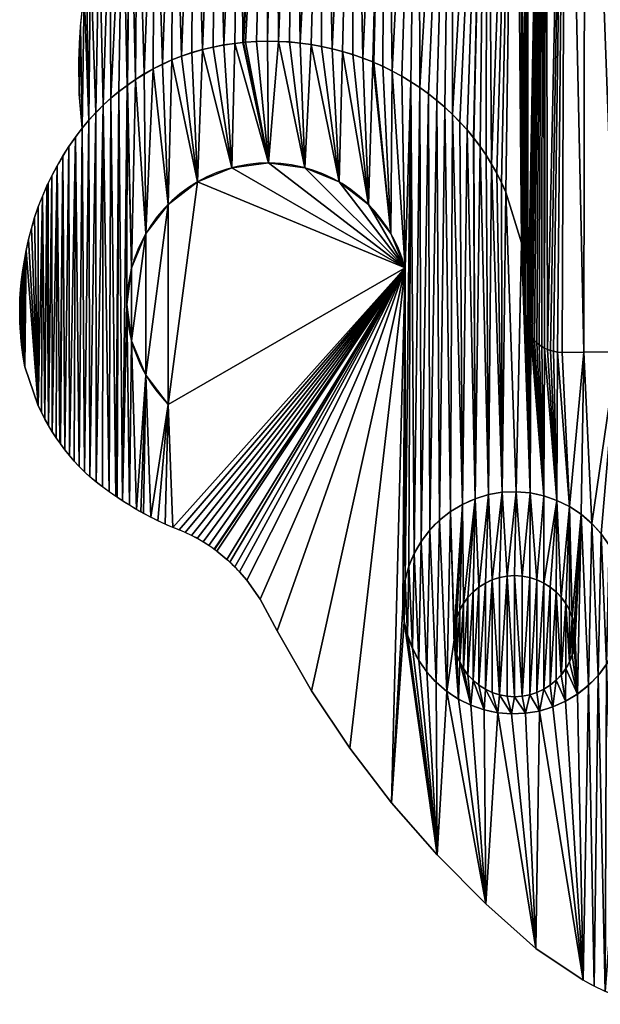
# Model space of a CAD drawing. Extents: x 0 to 8202, y 0 to 5024.
# Drawn here: x 4524 to 4811, y 3521 to 4008 of the extents above; entities that cross this region are included whole.
import ezdxf

# ---------------------------------------------------------------- set-up
doc = ezdxf.new("R2010")
doc.units = 0
doc.layers.get('0').update_dxf_attribs({"color": 13, "linetype": 'CONTINUOUS'})
doc.layers.add('VRSTVA_1', color=7, linetype='CONTINUOUS')

# ---------------------------------------------------------------- blocks, each defined once
blk = doc.blocks.new('SKUPINA_513')
for p, q in [((281.01, 296.98), (398.12, 364.59)), ((475.92, 322.62), (473.49, 322.87))]:
    blk.add_line(p, q)
for centre, radius in [((451.98, 198.75), 55), ((452.32, 182.26), 30)]:
    blk.add_circle(centre, radius)
for centre, radius, start, end in [((486.75, 463.53), 250.07, 148.2185, 186.855), ((347.99, 347), 139.67, 141.6405, 169.2352), ((330.51, 346.47), 70, 15, 225), ((350.58, 342.8), 143.05, 167.7771, 190.9542), ((316.01, 341.31), 109.02, 204.4179, 227.371), ((255.48, 158.64), 82.24, 52.9669, 70.2696), ((255.48, 158.64), 82.24, 42.3793, 48.4978)]:
    blk.add_arc(centre, radius, start, end)
at = {"extrusion": (0, 0, -1)}
for centre, radius, start, end in [((-330.7, 346.72), 130.01, 70.638, 99.2744), ((-332.22, 347.24), 129.26, 98.6485, 126.8749), ((-328, 362.11), 114.62, 38.6388, 69.36), ((-337.41, 354.43), 120.39, 126.9517, 156.7733), ((-474.9, 339.93), 17.02, 281.0682, 345.0535), ((-345.88, 384.98), 161.56, 292.81, 309.9331), ((-528.87, 81.12), 81.14, 272.56, 301.6675)]:
    blk.add_arc(centre, radius, start, end, dxfattribs=at)
at = {"layer": 'VRSTVA_1'}
for p, q in [((455.69, 376.85), (448.04, 401.91)), ((456.5, 371.18), (455.69, 376.85)), ((456.94, 365.44), (456.5, 371.18)), ((457.15, 359.65), (456.94, 365.44)), ((457.22, 353.84), (457.15, 359.65)), ((457.29, 348.04), (457.22, 353.84)), ((457.5, 341.82), (457.29, 348.04)), ((458.46, 335.54), (457.5, 341.82)), ((473.49, 322.87), (471.63, 323.23)), ((486.61, 322.73), (475.92, 322.62)), ((502.87, 323.04), (486.61, 322.73)), ((210.14, 315.62), (216.74, 296.24)), ((305.01, 224.28), (309.97, 220.22)), ((316.24, 214.07), (319.92, 210.03)), ((319.92, 210.03), (326.49, 200.51)), ((326.49, 200.51), (334.83, 184.92)), ((334.83, 184.92), (351.83, 155.15)), ((351.83, 155.15), (370.76, 126.75)), ((370.76, 126.75), (391.51, 99.72)), ((391.51, 99.72), (414, 74.06)), ((414, 74.06), (438.1, 49.76)), ((438.1, 49.76), (462.88, 27.74)), ((462.88, 27.74), (486.27, 12.06))]:
    blk.add_line(p, q, dxfattribs=at)
mesh = blk.add_polyface()
corners = [(237.54, 484.18), (237.02, 450.48), (236.71, 467.34), (238.47, 433.68), (239.49, 500.92), (241.76, 437.61), (240.53, 506.51), (242.58, 517.5), (245.21, 441.39), (246.77, 533.83), (248.84, 445.01), (252.05, 549.84), (252.62, 448.46), (258.4, 565.46), (256.55, 451.74), (260.63, 454.84), (262.12, 573.09), (260.82, 454.98), (260.85, 455), (260.9, 455.03), (264.84, 457.76), (265.79, 580.61), (269.17, 460.48), (274.18, 595.24), (273.62, 463.01), (278.18, 465.34), (283.38, 611.05), (282.85, 467.46), (287.6, 469.38), (293.56, 626.25), (292.74, 471.06), (297.95, 472.54), (304.69, 640.77), (303.22, 473.79), (308.53, 474.83), (316.71, 654.55), (313.89, 475.64), (317.88, 476.07), (329.59, 667.55), (318.1, 476.12), (318.27, 476.12), (319.27, 476.23), (324.67, 476.59), (330.09, 476.73), (334.36, 671.79), (335.5, 476.64), (343.26, 679.7), (340.9, 476.33), (346.29, 475.79), (343.56, 679.93), (357.68, 690.96), (351.65, 475.03), (356.88, 474.12), (362.07, 473), (372.78, 701.28), (367.21, 471.67), (372.28, 470.13), (377.29, 468.38), (388.5, 710.63), (382.23, 466.43), (382.55, 466.29), (382.61, 466.27), (382.68, 466.23), (387.08, 464.28), (391.83, 461.93), (404.79, 718.96), (396.49, 459.39), (401.04, 456.65), (405.47, 453.74), (421.57, 726.24), (409.78, 450.64), (413.89, 447.41), (417.85, 444.01), (421.65, 440.44), (438.78, 732.44), (425.3, 436.7), (428.79, 432.81), (431.96, 428.95), (431.99, 428.92), (432, 428.9), (432.1, 428.78), (435.24, 424.6), (438.19, 420.29), (440.95, 415.86), (452.56, 736.62), (443.51, 411.32), (445.88, 406.66), (448.04, 401.91), (455.69, 376.85), (455.74, 737.52), (456.5, 371.18), (458.93, 738.28), (456.94, 365.44), (457.15, 359.65), (457.22, 353.84), (457.29, 348.04), (457.5, 341.82), (458.46, 335.54), (458.94, 334.03), (466.05, 740.21), (459.56, 332.58), (459.78, 332.17), (460.31, 331.18), (461.18, 329.86), (462.18, 328.63), (463.28, 327.5), (464.49, 326.47), (465.78, 325.56), (467.16, 324.78), (466.99, 740.59), (467.83, 741.15), (468.6, 324.13), (477.45, 744.3), (470.1, 323.61), (471.63, 323.23), (473.49, 322.87), (475.92, 322.62), (486.61, 322.73), (487.22, 746.92), (502.87, 323.04), (497.13, 748.99), (507.13, 750.51), (519.14, 323.2), (517.21, 751.48), (527.32, 751.89), (535.41, 323.2), (537.44, 751.73), (538.18, 323.23), (547.53, 751.02), (554.45, 323.13), (557.57, 749.74), (570.71, 322.88), (567.52, 747.92), (577.36, 745.54), (578.22, 322.82), (587.05, 742.63), (581.4, 322.8), (583.83, 323.06), (585.69, 323.43), (587.22, 323.81), (590.31, 741.32), (588.72, 324.34), (590.15, 324.99), (591.53, 325.78), (593.62, 740.18), (592.82, 326.7), (594.02, 327.73), (596.02, 739.45), (595.12, 328.86), (596.11, 330.1), (610.69, 735.93), (596.98, 331.42), (597.51, 332.41), (597.73, 332.82), (598.34, 334.28), (598.82, 335.79), (600.04, 359.9), (599.75, 342.07), (599.99, 354.09), (599.95, 348.28), (600.23, 365.69), (600.66, 371.43), (601.44, 377.1), (609, 402.19), (611.15, 406.95), (625.15, 731.62), (613.5, 411.61), (616.05, 416.17), (618.79, 420.61), (621.73, 424.93), (624.85, 429.11), (624.95, 429.24), (624.96, 429.26), (624.99, 429.29), (628.15, 433.16), (639.36, 726.52), (631.62, 437.06), (635.26, 440.81), (639.05, 444.39), (643, 447.81), (653.26, 720.65), (647.09, 451.05), (651.39, 454.17), (655.81, 457.1), (666.82, 714.02), (660.35, 459.85), (665, 462.41), (669.75, 464.77), (679.99, 706.67), (674.14, 466.74), (674.21, 466.78), (674.27, 466.8), (674.59, 466.94), (679.52, 468.91), (684.52, 470.68), (689.09, 700.91), (689.6, 472.24), (692.59, 698.69), (694.73, 473.59), (692.74, 698.6), (705.03, 689.84), (699.91, 474.72), (705.14, 475.65), (716.82, 680.42), (710.49, 476.43), (715.88, 476.98), (716.01, 476.99), (718.4, 477.14), (728.07, 670.37), (721.28, 477.31), (726.7, 477.42), (732.11, 477.3), (738.76, 659.72), (737.51, 476.96), (738.51, 476.85), (738.69, 476.86), (738.91, 476.81), (748.85, 648.5), (742.9, 476.39), (748.26, 475.59), (753.57, 474.58), (761.84, 632.42), (758.85, 473.34), (764.06, 471.89), (773.76, 615.53), (769.21, 470.22), (773.97, 468.32), (777.36, 609.67), (778.64, 466.22), (784.57, 597.92), (783.21, 463.9), (787.67, 461.39), (794.23, 579.64), (792.01, 458.68), (795.96, 455.96), (796.19, 575.27), (796.01, 455.94), (796.04, 455.91), (796.23, 455.78), (802.68, 560.78), (800.32, 452.69), (804.26, 449.42), (809.91, 541.41), (808.06, 445.98), (811.69, 442.38), (815.87, 521.62), (815.16, 438.61), (818.46, 434.7), (820.54, 501.49), (821.87, 430.24), (823.91, 481.09), (825.09, 425.66), (825.96, 460.52), (826.2, 423.94), (826.67, 439.87)]
mesh.append_faces([[corners[k] for k in face] for face in [(0, 1, 2), (157, 158, 159), (253, 252, 254)]], dxfattribs={"vtx0": -1})
mesh.append_faces([[corners[k] for k in face] for face in [(1, 0, 3), (3, 4, 5), (5, 7, 8), (8, 9, 10), (10, 11, 12), (12, 13, 14), (14, 13, 15), (15, 16, 17), (17, 16, 18), (18, 16, 19), (19, 16, 20), (20, 21, 22), (22, 23, 24), (24, 23, 25), (25, 26, 27), (27, 26, 28), (28, 29, 30), (30, 29, 31), (31, 32, 33), (33, 32, 34), (34, 35, 36), (36, 35, 37), (37, 38, 39), (39, 38, 40), (40, 38, 41), (41, 38, 42), (42, 38, 43), (43, 44, 45), (45, 46, 47), (47, 46, 48), (48, 50, 51), (51, 50, 52), (52, 50, 53), (53, 54, 55), (55, 54, 56), (56, 54, 57), (57, 58, 59), (59, 58, 60), (60, 58, 61), (61, 58, 62), (62, 58, 63), (63, 58, 64), (64, 65, 66), (66, 65, 67), (67, 65, 68), (68, 69, 70), (70, 69, 71), (71, 69, 72), (72, 69, 73), (73, 74, 75), (75, 74, 76), (76, 74, 77), (77, 74, 78), (78, 74, 79), (79, 74, 80), (80, 74, 81), (81, 74, 82), (82, 74, 83), (83, 84, 85), (85, 84, 86), (86, 84, 87), (87, 84, 88), (88, 89, 90), (90, 91, 92), (92, 91, 93), (93, 91, 94), (94, 91, 95), (95, 91, 96), (96, 91, 97), (97, 91, 98), (98, 99, 100), (100, 99, 101), (101, 99, 102), (102, 99, 103), (103, 99, 104), (104, 99, 105), (105, 99, 106), (106, 99, 107), (107, 99, 108), (108, 110, 111), (111, 112, 113), (113, 112, 114), (114, 112, 115), (115, 112, 116), (116, 112, 117), (117, 118, 119), (119, 121, 122), (122, 124, 125), (125, 126, 127), (127, 128, 129), (129, 130, 131), (131, 133, 134), (134, 135, 136), (136, 135, 137), (137, 135, 138), (138, 135, 139), (139, 140, 141), (141, 140, 142), (142, 140, 143), (143, 144, 145), (145, 144, 146), (146, 147, 148), (148, 147, 149), (149, 150, 151), (151, 150, 152), (152, 150, 153), (153, 150, 154), (154, 150, 155), (155, 156, 157), (156, 150, 160), (160, 150, 161), (161, 150, 162), (162, 150, 163), (163, 150, 164), (164, 165, 166), (166, 165, 167), (167, 165, 168), (168, 165, 169), (169, 165, 170), (170, 165, 171), (171, 165, 172), (172, 165, 173), (173, 165, 174), (174, 175, 176), (176, 175, 177), (177, 175, 178), (178, 175, 179), (179, 180, 181), (181, 180, 182), (182, 180, 183), (183, 184, 185), (185, 184, 186), (186, 184, 187), (187, 188, 189), (189, 188, 190), (190, 188, 191), (191, 188, 192), (192, 188, 193), (193, 188, 194), (194, 195, 196), (196, 197, 198), (198, 200, 201), (201, 200, 202), (202, 203, 204), (204, 203, 205), (205, 203, 206), (206, 203, 207), (207, 208, 209), (209, 208, 210), (210, 208, 211), (211, 212, 213), (213, 212, 214), (214, 212, 215), (215, 212, 216), (216, 217, 218), (218, 217, 219), (219, 217, 220), (220, 221, 222), (222, 221, 223), (223, 224, 225), (225, 224, 226), (226, 227, 228), (228, 229, 230), (230, 229, 231), (231, 232, 233), (233, 232, 234), (234, 235, 236), (236, 235, 237), (237, 235, 238), (238, 239, 240), (240, 239, 241), (241, 242, 243), (243, 242, 244), (244, 245, 246), (246, 245, 247), (247, 248, 249), (249, 250, 251), (251, 252, 253)]], dxfattribs={"vtx0": -1, "vtx1": -1})
mesh.append_faces([[corners[k] for k in face] for face in [(155, 150, 156)]], dxfattribs={"vtx0": -1, "vtx1": -1, "vtx2": -1})
mesh.append_faces([[corners[k] for k in face] for face in [(3, 0, 4), (5, 4, 6), (5, 6, 7), (8, 7, 9), (10, 9, 11), (12, 11, 13), (15, 13, 16), (20, 16, 21), (22, 21, 23), (25, 23, 26), (28, 26, 29), (31, 29, 32), (34, 32, 35), (37, 35, 38), (43, 38, 44), (45, 44, 46), (48, 46, 49), (48, 49, 50), (53, 50, 54), (57, 54, 58), (64, 58, 65), (68, 65, 69), (73, 69, 74), (83, 74, 84), (88, 84, 89), (90, 89, 91), (98, 91, 99), (108, 99, 109), (108, 109, 110), (111, 110, 112), (117, 112, 118), (119, 118, 120), (119, 120, 121), (122, 121, 123), (122, 123, 124), (125, 124, 126), (127, 126, 128), (129, 128, 130), (131, 130, 132), (131, 132, 133), (134, 133, 135), (139, 135, 140), (143, 140, 144), (146, 144, 147), (149, 147, 150), (157, 156, 158), (164, 150, 165), (174, 165, 175), (179, 175, 180), (183, 180, 184), (187, 184, 188), (194, 188, 195), (196, 195, 197), (198, 197, 199), (198, 199, 200), (202, 200, 203), (207, 203, 208), (211, 208, 212), (216, 212, 217), (220, 217, 221), (223, 221, 224), (226, 224, 227), (228, 227, 229), (231, 229, 232), (234, 232, 235), (238, 235, 239), (241, 239, 242), (244, 242, 245), (247, 245, 248), (249, 248, 250), (251, 250, 252)]], dxfattribs={"vtx0": -1, "vtx2": -1})
mesh = blk.add_polyface()
corners = [(281.01, 395.97), (282.85, 467.46), (295.51, 407.09), (287.6, 469.38), (292.74, 471.06), (297.95, 472.54), (312.39, 414.09), (303.22, 473.79), (308.53, 474.83), (313.89, 475.64), (330.51, 416.47), (317.88, 476.07), (318.1, 476.12), (318.27, 476.12), (319.27, 476.23), (324.67, 476.59), (330.09, 476.73), (335.5, 476.64), (348.63, 414.09), (340.9, 476.33), (346.29, 475.79), (351.65, 475.03), (365.51, 407.09), (356.88, 474.12), (362.07, 473), (367.21, 471.67), (380.01, 395.97), (372.28, 470.13), (377.29, 468.38), (382.23, 466.43), (391.13, 381.47), (382.55, 466.29), (382.61, 466.27), (382.68, 466.23), (387.08, 464.28), (391.83, 461.93)]
mesh.append_faces([[corners[k] for k in face] for face in [(0, 1, 2), (2, 5, 6), (6, 9, 10), (10, 17, 18), (18, 21, 22), (22, 25, 26), (26, 29, 30)]], dxfattribs={"vtx0": -1, "vtx1": -1})
mesh.append_faces([[corners[k] for k in face] for face in [(2, 1, 3), (2, 3, 4), (2, 4, 5), (6, 5, 7), (6, 7, 8), (6, 8, 9), (10, 9, 11), (10, 11, 12), (10, 12, 13), (10, 13, 14), (10, 14, 15), (10, 15, 16), (10, 16, 17), (18, 17, 19), (18, 19, 20), (18, 20, 21), (22, 21, 23), (22, 23, 24), (22, 24, 25), (26, 25, 27), (26, 27, 28), (26, 28, 29), (30, 29, 31), (30, 31, 32), (30, 32, 33), (30, 33, 34), (30, 34, 35)]], dxfattribs={"vtx0": -1, "vtx2": -1})
mesh = blk.add_polyface()
corners = [(209.3, 320.37), (209.05, 363.6), (209.84, 368.36), (210.14, 315.62), (210.78, 373.09), (216.74, 296.24), (211.93, 378.57), (213.31, 384.01), (214.9, 389.38), (216.71, 394.69), (218.73, 399.92), (219.97, 289.72), (220.96, 405.06), (221.74, 286.54), (221.4, 405.97), (221.45, 406.14), (221.57, 406.33), (223.39, 410.11), (223.62, 283.43), (226.02, 415.06), (227.32, 277.92), (228.85, 419.9), (229.87, 274.48), (231.87, 424.62), (232.15, 271.64), (235.08, 429.22), (236.99, 266.2), (238.47, 433.68), (239.54, 263.6), (241.76, 437.61), (242.18, 261.1), (245.21, 441.39), (245.29, 258.55), (248.84, 445.01), (251.71, 253.7), (252.62, 448.46), (255.01, 251.4), (256.55, 451.74), (258.37, 249.17), (260.63, 454.84), (260.51, 346.47), (262.89, 364.59), (260.82, 454.98), (260.85, 455), (260.9, 455.03), (264.84, 457.76), (269.89, 381.47), (269.17, 460.48), (273.62, 463.01), (281.01, 395.97), (278.18, 465.34), (282.85, 467.46)]
mesh.append_faces([[corners[k] for k in face] for face in [(40, 39, 41), (41, 45, 46), (46, 48, 49)]], dxfattribs={"vtx0": -1, "vtx1": -1})
mesh.append_faces([[corners[k] for k in face] for face in [(38, 39, 40)]], dxfattribs={"vtx0": -1, "vtx1": -1, "vtx2": -1})
mesh.append_faces([[corners[k] for k in face] for face in [(0, 1, 2), (3, 2, 4), (5, 6, 7), (5, 7, 8), (5, 8, 9), (5, 9, 10), (11, 10, 12), (13, 12, 14), (13, 14, 15), (13, 15, 16), (13, 16, 17), (18, 17, 19), (20, 19, 21), (22, 21, 23), (24, 23, 25), (26, 25, 27), (28, 27, 29), (30, 29, 31), (32, 31, 33), (34, 33, 35), (36, 35, 37), (38, 37, 39), (41, 39, 42), (41, 42, 43), (41, 43, 44), (41, 44, 45), (46, 45, 47), (46, 47, 48), (49, 48, 50), (49, 50, 51)]], dxfattribs={"vtx0": -1, "vtx2": -1})
mesh = blk.add_polyface()
corners = [(391.13, 381.47), (391.83, 461.93), (398.12, 364.59), (396.49, 459.39), (401.04, 456.65), (398.18, 210.17), (402.71, 223.19), (405.47, 453.74), (406.16, 229.17), (409.78, 450.64), (410.34, 234.67), (413.89, 447.41), (415.17, 239.61), (417.85, 444.01), (420.58, 243.9), (421.65, 440.44), (426.49, 247.48), (425.3, 436.7), (428.79, 432.81), (432.8, 250.29), (431.96, 428.95), (431.99, 428.92), (432, 428.9), (432.1, 428.78), (435.24, 424.6), (439.41, 252.29), (438.19, 420.29), (440.95, 415.86), (446.22, 253.44), (443.51, 411.32), (445.88, 406.66), (448.04, 401.91), (453.12, 253.73), (455.69, 376.85), (460, 253.16), (456.5, 371.18), (457.29, 348.04), (456.94, 365.44), (457.15, 359.65), (457.22, 353.84), (457.5, 341.82), (458.46, 335.54), (458.94, 334.03)]
mesh.append_faces([[corners[k] for k in face] for face in [(36, 38, 39)]], dxfattribs={"vtx0": -1})
mesh.append_faces([[corners[k] for k in face] for face in [(0, 1, 2), (12, 13, 14), (14, 15, 16), (16, 18, 19), (19, 24, 25)]], dxfattribs={"vtx0": -1, "vtx1": -1})
mesh.append_faces([[corners[k] for k in face] for face in [(2, 4, 5), (34, 35, 36)]], dxfattribs={"vtx0": -1, "vtx1": -1, "vtx2": -1})
mesh.append_faces([[corners[k] for k in face] for face in [(2, 1, 3), (2, 3, 4), (6, 4, 7), (8, 7, 9), (10, 9, 11), (12, 11, 13), (14, 13, 15), (16, 15, 17), (16, 17, 18), (19, 18, 20), (19, 20, 21), (19, 21, 22), (19, 22, 23), (19, 23, 24), (25, 24, 26), (25, 26, 27), (28, 27, 29), (28, 29, 30), (28, 30, 31), (32, 31, 33), (34, 33, 35), (36, 35, 37), (36, 37, 38), (34, 36, 40), (34, 40, 41), (34, 41, 42)]], dxfattribs={"vtx0": -1, "vtx2": -1})
mesh = blk.add_polyface()
corners = [(398.18, 210.17), (401.04, 456.65), (400.04, 216.82), (402.71, 223.19), (405.47, 453.74), (406.16, 229.17), (260.51, 346.47), (261.77, 247.04), (258.37, 249.17), (262.89, 328.36), (265.24, 244.99), (269.89, 311.47), (267.52, 243.71), (268.75, 243.02), (272.31, 241.14), (281.01, 296.98), (275.91, 239.36), (279.56, 237.66), (283.25, 236.05), (398.12, 364.59), (286.36, 234.86), (289.43, 233.55), (292.44, 232.11), (295.39, 230.55), (298.27, 228.87), (301.08, 227.08), (303.76, 225.22), (303.82, 225.18), (305.01, 224.28), (309.97, 220.22), (311.54, 218.81), (313.94, 216.49), (316.24, 214.07), (319.92, 210.03), (326.49, 200.51), (334.83, 184.92), (351.83, 155.15), (397.03, 196.43), (397.17, 203.33)]
mesh.append_faces([[corners[k] for k in face] for face in [(0, 1, 2), (2, 1, 3), (3, 4, 5), (7, 9, 10), (10, 11, 12), (12, 11, 13), (13, 11, 14), (14, 15, 16), (16, 15, 17), (17, 15, 18), (18, 19, 20), (20, 19, 21), (21, 19, 22), (22, 19, 23), (23, 19, 24), (24, 19, 25), (25, 19, 26), (26, 19, 27), (27, 19, 28), (28, 19, 29), (29, 19, 30), (30, 19, 31), (31, 19, 32), (32, 19, 33), (33, 19, 34), (34, 19, 35), (35, 19, 36), (37, 19, 38), (38, 19, 0)]], dxfattribs={"vtx0": -1, "vtx1": -1})
mesh.append_faces([[corners[k] for k in face] for face in [(6, 7, 8), (7, 6, 9), (10, 9, 11), (14, 11, 15), (18, 15, 19)]], dxfattribs={"vtx0": -1, "vtx2": -1})
mesh = blk.add_polyface()
corners = [(207.68, 349.21), (207.57, 339.57), (207.54, 344.39), (207.65, 337.6), (207.76, 334.75), (207.97, 354.02), (208.05, 330.87), (208.43, 358.82), (208.11, 329.94), (208.63, 325.14), (209.05, 363.6), (209.3, 320.37), (209.84, 368.36), (210.14, 315.62), (210.78, 373.09), (216.74, 296.24), (211.93, 378.57), (218.73, 399.92), (218.3, 292.95), (219.97, 289.72), (220.96, 405.06), (221.74, 286.54), (223.39, 410.11), (223.62, 283.43), (226.02, 415.06), (225.61, 280.37), (227.32, 277.92), (228.85, 419.9), (227.37, 277.83), (227.43, 277.77), (227.69, 277.39), (229.87, 274.48), (231.87, 424.62), (232.15, 271.64), (235.08, 429.22), (234.53, 268.88), (236.99, 266.2), (238.47, 433.68), (239.54, 263.6), (241.76, 437.61), (242.18, 261.1), (245.21, 441.39), (245.29, 258.55), (248.84, 445.01), (248.47, 256.09), (251.71, 253.7), (252.62, 448.46), (255.01, 251.4), (256.55, 451.74), (255.66, 250.97), (258.37, 249.17)]
mesh.append_faces([[corners[k] for k in face] for face in [(0, 1, 2)]], dxfattribs={"vtx0": -1})
mesh.append_faces([[corners[k] for k in face] for face in [(1, 0, 3), (3, 0, 4), (4, 5, 6), (6, 7, 8), (8, 7, 9), (9, 10, 11), (11, 12, 13), (13, 14, 15), (15, 17, 18), (18, 17, 19), (19, 20, 21), (21, 22, 23), (23, 24, 25), (25, 24, 26), (26, 27, 28), (28, 27, 29), (29, 27, 30), (30, 27, 31), (31, 32, 33), (33, 34, 35), (35, 34, 36), (36, 37, 38), (38, 39, 40), (40, 41, 42), (42, 43, 44), (44, 43, 45), (45, 46, 47), (47, 48, 49), (49, 48, 50)]], dxfattribs={"vtx0": -1, "vtx1": -1})
mesh.append_faces([[corners[k] for k in face] for face in [(4, 0, 5), (6, 5, 7), (9, 7, 10), (15, 14, 16)]], dxfattribs={"vtx0": -1, "vtx2": -1})
mesh = blk.add_polyface()
corners = [(406.16, 229.17), (409.78, 450.64), (410.34, 234.67), (413.89, 447.41), (415.17, 239.61), (439.41, 252.29), (440.95, 415.86), (446.22, 253.44), (448.04, 401.91), (453.12, 253.73), (455.69, 376.85), (460, 253.16), (458.94, 334.03), (459.56, 332.58), (459.78, 332.17), (460.31, 331.18), (466.76, 251.72), (461.18, 329.86), (462.18, 328.63), (463.28, 327.5), (464.49, 326.47), (465.78, 325.56), (467.16, 324.78), (473.28, 249.45), (468.6, 324.13), (470.1, 323.61), (471.63, 323.23), (473.49, 322.87), (479.47, 246.39), (475.92, 322.62), (486.61, 322.73), (485.22, 242.56), (490.45, 238.05), (502.87, 323.04), (495.08, 232.92), (499.02, 227.25), (502.22, 221.13), (504.63, 214.66), (519.14, 323.2), (506.21, 207.93), (506.93, 201.06), (520.5, 75.9), (535.41, 323.2)]
mesh.append_faces([[corners[k] for k in face] for face in [(0, 1, 2), (2, 3, 4), (5, 6, 7), (7, 8, 9), (9, 10, 11), (11, 15, 16), (16, 22, 23), (23, 27, 28), (28, 30, 31), (31, 30, 32), (32, 33, 34), (34, 33, 35), (35, 33, 36), (36, 33, 37), (37, 38, 39), (39, 38, 40)]], dxfattribs={"vtx0": -1, "vtx1": -1})
mesh.append_faces([[corners[k] for k in face] for face in [(11, 12, 13), (11, 13, 14), (11, 14, 15), (16, 15, 17), (16, 17, 18), (16, 18, 19), (16, 19, 20), (16, 20, 21), (16, 21, 22), (23, 22, 24), (23, 24, 25), (23, 25, 26), (23, 26, 27), (28, 27, 29), (28, 29, 30), (32, 30, 33), (37, 33, 38), (41, 38, 42)]], dxfattribs={"vtx0": -1, "vtx2": -1})
mesh = blk.add_polyface()
corners = [(262.89, 364.59), (262.89, 328.36), (260.51, 346.47), (269.89, 381.47), (269.89, 311.47), (281.01, 395.97), (281.01, 296.98), (295.51, 407.09), (398.12, 364.59), (312.39, 414.09), (330.51, 416.47), (348.63, 414.09), (365.51, 407.09), (380.01, 395.97), (391.13, 381.47)]
mesh.append_faces([[corners[k] for k in face] for face in [(0, 1, 2), (8, 13, 14)]], dxfattribs={"vtx0": -1})
mesh.append_faces([[corners[k] for k in face] for face in [(1, 3, 4), (4, 5, 6), (6, 7, 8)]], dxfattribs={"vtx0": -1, "vtx1": -1})
mesh.append_faces([[corners[k] for k in face] for face in [(1, 0, 3), (4, 3, 5), (6, 5, 7), (8, 7, 9), (8, 9, 10), (8, 10, 11), (8, 11, 12), (8, 12, 13)]], dxfattribs={"vtx0": -1, "vtx2": -1})
mesh = blk.add_polyface()
corners = [(506.93, 201.06), (519.14, 323.2), (509.76, 73.86), (514.47, 75.12), (520.5, 75.9), (535.41, 323.2), (527.97, 76.29), (391.51, 99.72), (397.76, 189.56), (414, 74.06), (397.03, 196.43), (399.34, 182.83), (401.74, 176.36), (404.95, 170.24), (408.89, 164.57), (413.51, 159.44), (418.74, 154.93), (438.1, 49.76), (424.5, 151.11), (430.68, 148.04), (437.21, 145.77), (443.96, 144.33), (462.88, 27.74), (450.85, 143.76), (457.75, 144.05), (464.56, 145.2), (486.27, 12.06), (477.48, 150.01), (483.39, 153.59), (488.8, 157.88), (491.62, 9.03), (493.63, 162.82), (497.18, 6.42), (497.8, 168.32), (501.25, 174.31), (501.14, 57.22), (501.32, 62.23), (503.93, 180.67), (502.14, 66.3), (503.73, 69.54), (506.22, 72.03), (505.78, 187.33), (506.79, 194.16), (351.83, 155.15), (398.12, 364.59), (370.76, 126.75)]
mesh.append_faces([[corners[k] for k in face] for face in [(2, 1, 3), (3, 1, 4), (4, 5, 6), (7, 8, 9), (8, 7, 10), (34, 35, 33), (38, 37, 39), (39, 37, 40), (40, 42, 2), (43, 44, 45), (45, 44, 7)]], dxfattribs={"vtx0": -1, "vtx1": -1})
mesh.append_faces([[corners[k] for k in face] for face in [(0, 1, 2), (7, 44, 10)]], dxfattribs={"vtx0": -1, "vtx1": -1, "vtx2": -1})
mesh.append_faces([[corners[k] for k in face] for face in [(9, 8, 11), (9, 11, 12), (9, 12, 13), (9, 13, 14), (9, 14, 15), (9, 15, 16), (17, 16, 18), (17, 18, 19), (17, 19, 20), (17, 20, 21), (22, 21, 23), (22, 23, 24), (22, 24, 25), (26, 27, 28), (26, 28, 29), (30, 29, 31), (32, 31, 33), (36, 34, 37), (40, 37, 41), (40, 41, 42), (2, 42, 0)]], dxfattribs={"vtx0": -1, "vtx2": -1})
mesh = blk.add_polyface()
corners = [(426.49, 247.48), (422.37, 184.14), (420.58, 243.9), (422.85, 187.88), (423.78, 191.53), (425.17, 195.03), (426.99, 198.33), (432.8, 250.29), (429.2, 201.38), (431.78, 204.13), (434.68, 206.53), (439.41, 252.29), (437.86, 208.55), (441.27, 210.15), (446.22, 253.44), (444.85, 211.32), (448.56, 212.02), (453.12, 253.73), (452.32, 212.26), (456.08, 212.02), (460, 253.16), (459.78, 211.32), (463.36, 210.15), (466.76, 251.72), (466.77, 208.55), (473.28, 249.45), (469.95, 206.53), (472.85, 204.13), (475.43, 201.38), (479.47, 246.39), (477.65, 198.33), (479.46, 195.03), (480.85, 191.53), (485.22, 242.56), (481.78, 187.88), (482.26, 184.14), (482.26, 180.38), (483.39, 153.59), (488.8, 157.88), (490.45, 238.05), (493.63, 162.82), (495.08, 232.92), (497.8, 168.32), (499.02, 227.25), (501.25, 174.31), (502.22, 221.13), (503.93, 180.67), (504.63, 214.66), (505.78, 187.33), (506.21, 207.93), (506.79, 194.16), (506.93, 201.06), (397.17, 203.33), (397.76, 189.56), (397.03, 196.43), (398.18, 210.17), (399.34, 182.83), (400.04, 216.82), (401.74, 176.36), (402.71, 223.19), (404.95, 170.24), (406.16, 229.17), (408.89, 164.57), (410.34, 234.67), (413.51, 159.44), (415.17, 239.61), (418.74, 154.93), (422.37, 180.38), (424.5, 151.11), (422.85, 176.64), (423.78, 172.99), (425.17, 169.49), (430.68, 148.04), (426.99, 166.18), (429.2, 163.14), (431.78, 160.39), (437.21, 145.77), (434.68, 157.99), (437.86, 155.97), (443.96, 144.33), (441.27, 154.37), (444.85, 153.2), (450.85, 143.76), (448.56, 152.5), (452.32, 152.26), (457.75, 144.05), (456.08, 152.5), (459.78, 153.2), (464.56, 145.2), (463.36, 154.37), (466.77, 155.97), (471.17, 147.2), (469.95, 157.99), (472.85, 160.39), (477.48, 150.01), (475.43, 163.14), (477.65, 166.18), (479.46, 169.49), (480.85, 172.99), (481.78, 176.64)]
mesh.append_faces([[corners[k] for k in face] for face in [(50, 49, 51), (52, 53, 54)]], dxfattribs={"vtx0": -1})
mesh.append_faces([[corners[k] for k in face] for face in [(0, 1, 2), (1, 0, 3), (3, 0, 4), (4, 0, 5), (5, 0, 6), (6, 7, 8), (8, 7, 9), (9, 7, 10), (10, 11, 12), (12, 11, 13), (13, 14, 15), (15, 14, 16), (16, 17, 18), (18, 17, 19), (19, 20, 21), (21, 20, 22), (22, 23, 24), (24, 25, 26), (26, 25, 27), (27, 25, 28), (28, 29, 30), (30, 29, 31), (31, 29, 32), (32, 33, 34), (34, 33, 35), (35, 33, 36), (37, 33, 38), (38, 39, 40), (40, 41, 42), (42, 43, 44), (44, 45, 46), (46, 47, 48), (48, 49, 50), (53, 55, 56), (56, 57, 58), (58, 59, 60), (60, 61, 62), (62, 63, 64), (64, 65, 66), (66, 67, 68), (67, 2, 1), (68, 71, 72), (72, 75, 76), (76, 78, 79), (79, 81, 82), (82, 84, 85), (85, 87, 88), (88, 90, 91), (91, 93, 94), (94, 96, 37)]], dxfattribs={"vtx0": -1, "vtx1": -1})
mesh.append_faces([[corners[k] for k in face] for face in [(36, 33, 37), (66, 2, 67)]], dxfattribs={"vtx0": -1, "vtx1": -1, "vtx2": -1})
mesh.append_faces([[corners[k] for k in face] for face in [(6, 0, 7), (10, 7, 11), (13, 11, 14), (16, 14, 17), (19, 17, 20), (22, 20, 23), (24, 23, 25), (28, 25, 29), (32, 29, 33), (38, 33, 39), (40, 39, 41), (42, 41, 43), (44, 43, 45), (46, 45, 47), (48, 47, 49), (53, 52, 55), (56, 55, 57), (58, 57, 59), (60, 59, 61), (62, 61, 63), (64, 63, 65), (66, 65, 2), (68, 67, 69), (68, 69, 70), (68, 70, 71), (72, 71, 73), (72, 73, 74), (72, 74, 75), (76, 75, 77), (76, 77, 78), (79, 78, 80), (79, 80, 81), (82, 81, 83), (82, 83, 84), (85, 84, 86), (85, 86, 87), (88, 87, 89), (88, 89, 90), (91, 90, 92), (91, 92, 93), (94, 93, 95), (94, 95, 96), (37, 96, 97), (37, 97, 98), (37, 98, 99), (37, 99, 36)]], dxfattribs={"vtx0": -1, "vtx2": -1})
mesh = blk.add_polyface()
corners = [(422.85, 187.88), (422.37, 180.38), (422.37, 184.14), (422.85, 176.64), (423.78, 172.99), (423.78, 191.53), (425.17, 195.03), (425.17, 169.49), (426.99, 198.33), (426.99, 166.18), (429.2, 201.38), (429.2, 163.14), (431.78, 204.13), (431.78, 160.39), (434.68, 206.53), (434.68, 157.99), (437.86, 208.55), (437.86, 155.97), (441.27, 210.15), (441.27, 154.37), (444.85, 153.2), (444.85, 211.32), (448.56, 212.02), (448.56, 152.5), (452.32, 152.26), (452.32, 212.26), (456.08, 152.5), (456.08, 212.02), (459.78, 211.32), (459.78, 153.2), (463.36, 210.15), (463.36, 154.37), (466.77, 208.55), (466.77, 155.97), (469.95, 206.53), (469.95, 157.99), (472.85, 204.13), (472.85, 160.39), (475.43, 163.14), (475.43, 201.38), (477.65, 198.33), (477.65, 166.18), (479.46, 169.49), (479.46, 195.03), (480.85, 191.53), (480.85, 172.99), (481.78, 187.88), (481.78, 176.64), (482.26, 184.14), (482.26, 180.38)]
mesh.append_faces([[corners[k] for k in face] for face in [(0, 1, 2), (47, 48, 49)]], dxfattribs={"vtx0": -1})
mesh.append_faces([[corners[k] for k in face] for face in [(1, 0, 3), (3, 0, 4), (4, 6, 7), (7, 8, 9), (9, 10, 11), (11, 12, 13), (13, 14, 15), (15, 16, 17), (17, 18, 19), (19, 18, 20), (20, 22, 23), (23, 22, 24), (24, 25, 26), (26, 28, 29), (29, 30, 31), (31, 32, 33), (33, 34, 35), (35, 36, 37), (37, 36, 38), (38, 40, 41), (41, 40, 42), (42, 44, 45), (45, 46, 47)]], dxfattribs={"vtx0": -1, "vtx1": -1})
mesh.append_faces([[corners[k] for k in face] for face in [(4, 0, 5), (4, 5, 6), (7, 6, 8), (9, 8, 10), (11, 10, 12), (13, 12, 14), (15, 14, 16), (17, 16, 18), (20, 18, 21), (20, 21, 22), (24, 22, 25), (26, 25, 27), (26, 27, 28), (29, 28, 30), (31, 30, 32), (33, 32, 34), (35, 34, 36), (38, 36, 39), (38, 39, 40), (42, 40, 43), (42, 43, 44), (45, 44, 46), (47, 46, 48)]], dxfattribs={"vtx0": -1, "vtx2": -1})
mesh = blk.add_polyface()
corners = [(414, 74.06), (418.74, 154.93), (438.1, 49.76), (443.96, 144.33), (462.88, 27.74), (464.56, 145.2), (486.27, 12.06), (471.17, 147.2), (477.48, 150.01), (488.8, 157.88), (491.62, 9.03), (493.63, 162.82), (497.18, 6.42), (497.8, 168.32), (501.14, 57.22), (502.93, 4.24), (501.94, 51.23), (504.02, 45.15), (508.82, 2.49), (507.15, 39.24), (511.12, 33.76), (514.83, 1.2), (515.69, 28.95), (520.92, 0.37), (520.64, 25.1), (525.76, 22.45), (525.25, 0.11), (525.81, 0.08), (526.53, 22.1), (529.22, 0.03), (527.33, 21.8), (528.15, 21.55), (528.98, 21.36), (529.82, 21.23), (532.64, 0.09), (530.66, 21.15), (531.51, 21.12), (532.36, 21.16), (533.21, 21.24), (501.25, 174.31), (501.32, 62.23), (503.93, 180.67), (502.14, 66.3)]
mesh.append_faces([[corners[k] for k in face] for face in [(0, 1, 2), (2, 3, 4), (4, 5, 6), (6, 9, 10), (10, 11, 12), (12, 14, 15), (15, 17, 18), (18, 20, 21), (21, 22, 23), (23, 25, 26), (26, 25, 27), (27, 28, 29), (29, 33, 34), (14, 39, 40), (40, 41, 42)]], dxfattribs={"vtx0": -1, "vtx1": -1})
mesh.append_faces([[corners[k] for k in face] for face in [(12, 13, 14)]], dxfattribs={"vtx0": -1, "vtx1": -1, "vtx2": -1})
mesh.append_faces([[corners[k] for k in face] for face in [(6, 5, 7), (6, 7, 8), (15, 14, 16), (15, 16, 17), (18, 17, 19), (18, 19, 20), (21, 20, 22), (23, 22, 24), (23, 24, 25), (27, 25, 28), (29, 28, 30), (29, 30, 31), (29, 31, 32), (29, 32, 33), (34, 33, 35), (34, 35, 36), (34, 36, 37), (34, 37, 38)]], dxfattribs={"vtx0": -1, "vtx2": -1})

msp = doc.modelspace()

# ---------------------------------------------------------------- block references
msp.add_blockref('SKUPINA_513', (4316.48, 3521.13))

doc.saveas('drawing.dxf')
